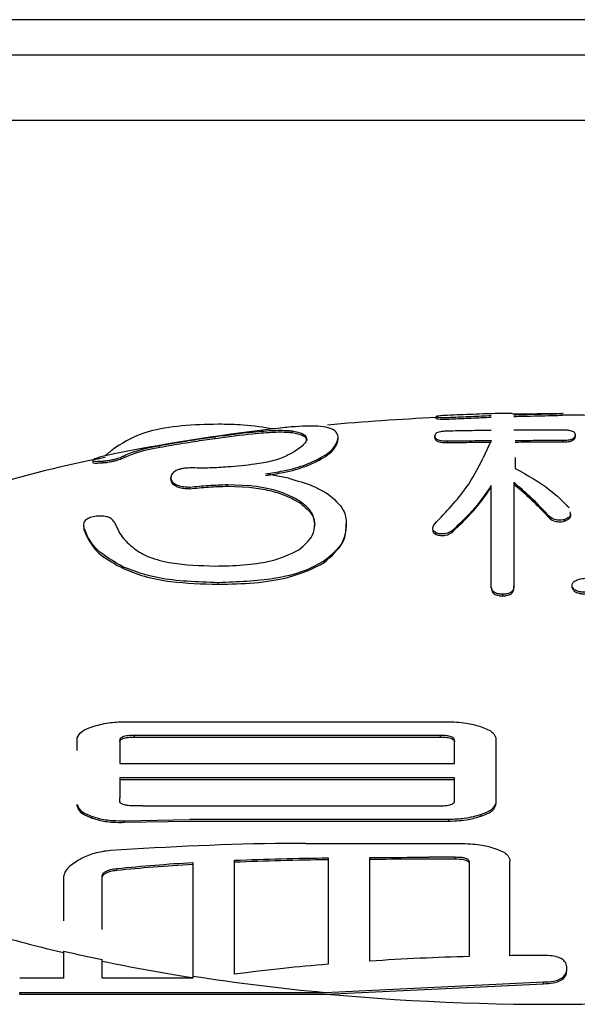
# Model space of a CAD drawing. Units: millimetres. Extents: x 210 to 8110, y 68 to 5608.
# Drawn here: x 2948 to 2952, y 1801 to 1807 of the extents above; entities that cross this region are included whole.
import ezdxf

# ---------------------------------------------------------------- set-up
doc = ezdxf.new("R2010")
doc.units = ezdxf.units.MM
doc.header["$LTSCALE"] = 5
doc.layers.add('熱源', color=214, linetype='Continuous', lineweight=9)

# ---------------------------------------------------------------- blocks, each defined once
blk = doc.blocks.new('*G75')
at = {"layer": '熱源', "color": 214, "linetype": 'Continuous', "lineweight": 30}
for p, q in [((2961.5, 1806.969), (2941.5, 1806.969)), ((2961.5, 1806.7629), (2941.5, 1806.7629)), ((2961.5, 1806.3842), (2941.5, 1806.3842)), ((2950.8369, 1804.6549), (2950.8369, 1804.6647)), ((2951.5667, 1804.683), (2951.277, 1804.679)), ((2951.5073, 1804.6712), (2951.5073, 1804.6811)), ((2949.5519, 1804.5386), (2949.5519, 1804.5487)), ((2950.002, 1804.5718), (2950.002, 1804.5815)), ((2950.2679, 1804.5369), (2950.2679, 1804.5465)), ((2950.8281, 1804.5435), (2950.8281, 1804.553)), ((2951.6447, 1804.5494), (2951.6447, 1804.5588)), ((2949.231, 1804.4871), (2949.231, 1804.4972)), ((2950.9015, 1804.5143), (2950.9015, 1804.5237)), ((2951.1566, 1804.5262), (2951.1075, 1804.4213)), ((2951.5713, 1804.5178), (2951.5713, 1804.5273)), ((2948.9005, 1804.3973), (2948.9005, 1804.4071)), ((2950.1672, 1804.4176), (2950.1672, 1804.427)), ((2951.2959, 1804.4269), (2951.2959, 1804.3646)), ((2949.9789, 1804.3074), (2949.8456, 1804.3334)), ((2949.2949, 1804.3019), (2949.2949, 1804.3113)), ((2949.6253, 1804.261), (2949.6253, 1804.2704)), ((2949.6253, 1804.2704), (2949.7504, 1804.265)), ((2949.6253, 1804.261), (2949.7504, 1804.2556)), ((2951.1566, 1803.6807), (2951.1566, 1804.2652)), ((2951.287, 1804.2828), (2951.287, 1803.6807)), ((2949.405, 1804.2466), (2949.405, 1804.256)), ((2950.0476, 1804.1623), (2950.0476, 1804.1717)), ((2951.489, 1804.0805), (2951.489, 1804.0899)), ((2948.9697, 1804.0481), (2948.974, 1804.0373)), ((2950.3141, 1804.0337), (2950.3141, 1804.0431)), ((2951.5808, 1804.0571), (2951.5808, 1804.0665)), ((2948.7898, 1804.0272), (2948.7904, 1804.0096)), ((2948.7904, 1804.019), (2948.8048, 1803.9818)), ((2948.7904, 1804.0096), (2948.8048, 1803.9724)), ((2950.8369, 1803.9811), (2950.8369, 1803.9905)), ((2950.9287, 1803.9928), (2950.9287, 1804.0022)), ((2950.1856, 1803.8174), (2950.1856, 1803.8268)), ((2949.0195, 1803.7823), (2949.0195, 1803.7917)), ((2949.5703, 1803.6914), (2949.5703, 1803.7008)), ((2951.1566, 1803.6713), (2951.1566, 1803.6807)), ((2951.2225, 1803.6245), (2951.2225, 1803.6339)), ((2951.287, 1803.6713), (2951.287, 1803.6807)), ((2951.6263, 1803.6713), (2951.6263, 1803.6807)), ((2949.0253, 1802.8938), (2950.9089, 1802.8938)), ((2948.7519, 1802.7274), (2948.7519, 1802.8003)), ((2948.9981, 1802.7858), (2948.9981, 1802.6514)), ((2950.8608, 1802.8139), (2949.0835, 1802.8139)), ((2949.0835, 1802.8045), (2949.0835, 1802.8139)), ((2949.0835, 1802.8045), (2950.8608, 1802.8045)), ((2950.8608, 1802.8045), (2950.8608, 1802.8139)), ((2950.943, 1802.6514), (2950.943, 1802.7858)), ((2951.1823, 1802.8003), (2951.1823, 1802.4193)), ((2948.9981, 1802.6514), (2950.943, 1802.6514)), ((2950.943, 1802.5685), (2948.9981, 1802.5685)), ((2948.9981, 1802.5685), (2948.9981, 1802.452)), ((2948.9981, 1802.5591), (2950.943, 1802.5591)), ((2950.943, 1802.4351), (2950.943, 1802.5685)), ((2948.9981, 1802.435), (2948.9981, 1802.452)), ((2948.7519, 1802.4032), (2948.7519, 1802.4126)), ((2949.132, 1802.4059), (2949.0835, 1802.4058)), ((2949.132, 1802.4059), (2950.8608, 1802.4059)), ((2951.1823, 1802.4099), (2951.1823, 1802.4193)), ((2948.8373, 1802.3348), (2948.8373, 1802.3442)), ((2949.0253, 1802.3192), (2949.4049, 1802.3258)), ((2949.0253, 1802.3098), (2949.0253, 1802.3192)), ((2949.0253, 1802.3098), (2949.4049, 1802.3164)), ((2950.9089, 1802.3258), (2949.4049, 1802.3258)), ((2949.4049, 1802.3164), (2950.9089, 1802.3164)), ((2950.9089, 1802.3164), (2950.9089, 1802.3258)), ((2951.0968, 1802.3456), (2951.0968, 1802.355)), ((2950.0774, 1802.1873), (2950.9899, 1802.1873)), ((2950.9462, 1802.1067), (2950.7944, 1802.1067)), ((2950.7944, 1802.0973), (2950.9462, 1802.0973)), ((2950.9462, 1802.0973), (2950.9462, 1802.1067)), ((2951.2633, 1802.0937), (2951.2633, 1802.0845)), ((2948.981, 1802.0319), (2948.981, 1802.0414)), ((2948.6709, 1801.9845), (2948.6709, 1801.7376)), ((2948.8956, 1801.6879), (2948.8956, 1801.9915)), ((2948.6709, 1801.5626), (2948.6709, 1801.4051)), ((2948.8956, 1801.4051), (2948.8956, 1801.5129)), ((2951.5956, 1801.4529), (2951.5956, 1801.4627)), ((2948.6709, 1801.4051), (2948.4171, 1801.4051)), ((2949.4222, 1801.4051), (2948.8956, 1801.4051)), ((2949.4222, 1801.4173), (2949.4222, 1801.4051)), ((2950.1919, 1801.3222), (2951.4589, 1801.3829)), ((2950.1993, 1801.3128), (2951.4589, 1801.373)), ((2951.4589, 1801.373), (2951.4589, 1801.3829)), ((2948.4171, 1801.3128), (2948.4171, 1801.3222)), ((2948.4171, 1801.3222), (2950.1919, 1801.3222)), ((2948.4171, 1801.3128), (2950.1993, 1801.3128))]:
    blk.add_line(p, q, dxfattribs=at)
for centre, radius, start, end in [((2951.4706, 1790.7618), 13.9117, 92.61071, 95.21711), ((2951.5014, 1790.1783), 14.4958, 87.07525, 89.75147), ((2951.1734, 1793.3855), 11.2809, 96.53137, 101.5507), ((2950.2152, 1797.7088), 6.8437, 100.96605, 113.07675), ((2950.518, 1809.451), 8.1102, 253.93227, 256.83494), ((2950.7948, 1810.6254), 9.3084, 256.81057, 258.22709), ((2951.0457, 1811.8435), 10.5605, 258.25232, 261.15632), ((2951.3293, 1813.6966), 12.4265, 261.17174, 264.74862), ((2951.4953, 1815.4203), 14.1669, 264.75093, 277.55452)]:
    blk.add_arc(centre, radius, start, end, dxfattribs=at)
for points, knots in [([(2950.9015, 1804.6721), (2950.8918, 1804.6716), (2950.8743, 1804.6707), (2950.8532, 1804.6691), (2950.8383, 1804.6672), (2950.8374, 1804.6656), (2950.8369, 1804.6647)], [0, 0, 0, 0, 0.200982, 0.364453, 0.647392, 1, 1, 1, 1]), ([(2950.8369, 1804.6647), (2950.8385, 1804.664), (2950.8417, 1804.6625), (2950.8535, 1804.6606), (2950.8715, 1804.6597), (2950.8867, 1804.6597), (2950.9035, 1804.6601), (2950.9142, 1804.6606), (2950.9199, 1804.6609)], [0, 0, 0, 0, 0.285716, 0.57352, 0.683477, 0.79443, 0.89111, 1, 1, 1, 1]), ([(2951.2769, 1804.6833), (2951.2506, 1804.6831), (2951.1771, 1804.6827), (2951.0515, 1804.6783), (2950.9516, 1804.6742), (2950.9015, 1804.6721)], [0, 0, 0, 0, 0.217623, 0.607955, 1, 1, 1, 1]), ([(2950.9199, 1804.6609), (2950.9399, 1804.6618), (2950.9798, 1804.6636), (2951.0594, 1804.667), (2951.1178, 1804.6695), (2951.1566, 1804.6712)], [0, 0, 0, 0, 0.2501, 0.500276, 1, 1, 1, 1]), ([(2950.9199, 1804.6511), (2950.9399, 1804.652), (2950.9798, 1804.6538), (2951.0594, 1804.6572), (2951.1178, 1804.6597), (2951.1566, 1804.6614)], [0, 0, 0, 0, 0.250096, 0.500269, 1, 1, 1, 1]), ([(2951.287, 1804.6757), (2951.3058, 1804.6762), (2951.3529, 1804.6774), (2951.4265, 1804.6794), (2951.4803, 1804.6805), (2951.5073, 1804.6811)], [0, 0, 0, 0, 0.2493331, 0.6238137, 1, 1, 1, 1]), ([(2951.287, 1804.6659), (2951.3058, 1804.6664), (2951.3529, 1804.6676), (2951.4265, 1804.6695), (2951.4803, 1804.6706), (2951.5073, 1804.6712)], [0, 0, 0, 0, 0.249339, 0.623805, 1, 1, 1, 1]), ([(2951.5073, 1804.6811), (2951.5199, 1804.6814), (2951.5432, 1804.682), (2951.5658, 1804.6834), (2951.5755, 1804.6846), (2951.5738, 1804.6849), (2951.5735, 1804.6849)], [0, 0, 0, 0, 0.2798131, 0.5145526, 0.8888283, 1, 1, 1, 1]), ([(2951.5073, 1804.6712), (2951.5199, 1804.6715), (2951.5432, 1804.6721), (2951.5658, 1804.6735), (2951.5755, 1804.6747), (2951.5738, 1804.6749), (2951.5735, 1804.675)], [0, 0, 0, 0, 0.279765, 0.514545, 0.888848, 1, 1, 1, 1]), ([(2949.5703, 1804.6205), (2949.4991, 1804.6189), (2949.357, 1804.6157), (2949.12, 1804.5757), (2949.0293, 1804.52), (2948.974, 1804.4861)], [0, 0, 0, 0, 0.28117, 0.561478, 1, 1, 1, 1]), ([(2949.8902, 1804.5931), (2949.8332, 1804.6022), (2949.7314, 1804.6184), (2949.6195, 1804.6199), (2949.5703, 1804.6205)], [0, 0, 0, 0, 0.559568, 1, 1, 1, 1]), ([(2950.1489, 1804.6091), (2950.1036, 1804.6098), (2950.0366, 1804.6108), (2949.9261, 1804.5975), (2949.8902, 1804.5931)], [0, 0, 0, 0, 0.675058, 1, 1, 1, 1]), ([(2950.2679, 1804.5465), (2950.2641, 1804.5596), (2950.2577, 1804.5822), (2950.2126, 1804.6017), (2950.1702, 1804.6067), (2950.1489, 1804.6091)], [0, 0, 0, 0, 0.408508, 0.701331, 1, 1, 1, 1]), ([(2950.8369, 1804.6549), (2950.8385, 1804.6542), (2950.8418, 1804.6527), (2950.8535, 1804.6508), (2950.8715, 1804.65), (2950.8867, 1804.6499), (2950.9035, 1804.6504), (2950.9142, 1804.6509), (2950.9199, 1804.6511)], [0, 0, 0, 0, 0.285776, 0.573733, 0.683609, 0.794592, 0.891215, 1, 1, 1, 1]), ([(2949.231, 1804.4972), (2949.2537, 1804.5013), (2949.3133, 1804.512), (2949.4231, 1804.5299), (2949.5119, 1804.5428), (2949.5519, 1804.5487)], [0, 0, 0, 0, 0.2523016, 0.6630752, 1, 1, 1, 1]), ([(2949.5519, 1804.5487), (2949.6273, 1804.5587), (2949.7531, 1804.5754), (2949.8996, 1804.5865), (2949.9667, 1804.5856), (2949.9955, 1804.5822), (2950.002, 1804.5815)], [0, 0, 0, 0, 0.394723, 0.659372, 0.923244, 1, 1, 1, 1]), ([(2949.5519, 1804.5386), (2949.6272, 1804.5487), (2949.7531, 1804.5655), (2949.8996, 1804.5767), (2949.9667, 1804.5759), (2949.9955, 1804.5725), (2950.002, 1804.5718)], [0, 0, 0, 0, 0.394672, 0.659375, 0.923284, 1, 1, 1, 1]), ([(2950.002, 1804.5815), (2950.0229, 1804.5773), (2950.0571, 1804.5704), (2950.0806, 1804.5529), (2950.083, 1804.5403), (2950.0843, 1804.5339)], [0, 0, 0, 0, 0.438943, 0.717056, 1, 1, 1, 1]), ([(2950.002, 1804.5718), (2950.0229, 1804.5676), (2950.0571, 1804.5608), (2950.0806, 1804.5433), (2950.083, 1804.5307), (2950.0843, 1804.5244)], [0, 0, 0, 0, 0.4389752, 0.7170726, 1, 1, 1, 1]), ([(2950.1672, 1804.427), (2950.1849, 1804.4379), (2950.2202, 1804.4599), (2950.2586, 1804.5029), (2950.2642, 1804.5291), (2950.2679, 1804.5465)], [0, 0, 0, 0, 0.250342, 0.501275, 1, 1, 1, 1]), ([(2950.9015, 1804.5808), (2950.8928, 1804.5804), (2950.8782, 1804.5798), (2950.8585, 1804.5771), (2950.8431, 1804.5728), (2950.8295, 1804.5647), (2950.8287, 1804.5576), (2950.8281, 1804.553)], [0, 0, 0, 0, 0.163826, 0.275219, 0.416459, 0.619022, 1, 1, 1, 1]), ([(2950.8281, 1804.553), (2950.8285, 1804.5496), (2950.8293, 1804.5426), (2950.8384, 1804.5338), (2950.8535, 1804.5281), (2950.8675, 1804.5251), (2950.8842, 1804.524), (2950.8957, 1804.5238), (2950.9015, 1804.5237)], [0, 0, 0, 0, 0.2748153, 0.5525262, 0.680783, 0.785942, 0.8915866, 1, 1, 1, 1]), ([(2950.8281, 1804.5435), (2950.8285, 1804.5401), (2950.8293, 1804.5332), (2950.8384, 1804.5243), (2950.8535, 1804.5187), (2950.8675, 1804.5157), (2950.8842, 1804.5145), (2950.8957, 1804.5144), (2950.9015, 1804.5143)], [0, 0, 0, 0, 0.2748081, 0.5525248, 0.6808517, 0.7859538, 0.8916297, 1, 1, 1, 1]), ([(2951.1566, 1804.5847), (2951.1142, 1804.5842), (2951.0291, 1804.5832), (2950.9441, 1804.5816), (2950.9015, 1804.5808)], [0, 0, 0, 0, 0.499075, 1, 1, 1, 1]), ([(2951.5713, 1804.5865), (2951.5239, 1804.5866), (2951.4292, 1804.5867), (2951.3344, 1804.5862), (2951.287, 1804.5859)], [0, 0, 0, 0, 0.4998792, 1, 1, 1, 1]), ([(2951.6447, 1804.5588), (2951.6443, 1804.5624), (2951.6434, 1804.5695), (2951.6338, 1804.5777), (2951.6173, 1804.5827), (2951.6012, 1804.5854), (2951.585, 1804.5862), (2951.5746, 1804.5864), (2951.5713, 1804.5865)], [0, 0, 0, 0, 0.281035, 0.565555, 0.693408, 0.800665, 0.93693, 1, 1, 1, 1]), ([(2951.5713, 1804.5273), (2951.5796, 1804.5275), (2951.5936, 1804.5278), (2951.6127, 1804.5305), (2951.6281, 1804.5355), (2951.6432, 1804.5453), (2951.6441, 1804.5534), (2951.6447, 1804.5588)], [0, 0, 0, 0, 0.154417, 0.258277, 0.391235, 0.59825, 1, 1, 1, 1]), ([(2951.5713, 1804.5178), (2951.5796, 1804.5181), (2951.5936, 1804.5184), (2951.6127, 1804.5211), (2951.628, 1804.5261), (2951.6432, 1804.5359), (2951.6441, 1804.544), (2951.6447, 1804.5494)], [0, 0, 0, 0, 0.1544313, 0.2582581, 0.3912901, 0.5982349, 1, 1, 1, 1]), ([(2948.974, 1804.4861), (2948.9625, 1804.4771), (2948.9422, 1804.4611), (2948.923, 1804.445), (2948.9145, 1804.4379)], [0, 0, 0, 0, 0.560001, 1, 1, 1, 1]), ([(2949.0195, 1804.4362), (2949.0444, 1804.4468), (2949.0819, 1804.4629), (2949.1493, 1804.4811), (2949.2035, 1804.4918), (2949.231, 1804.4972)], [0, 0, 0, 0, 0.491007, 0.741851, 1, 1, 1, 1]), ([(2949.0195, 1804.4263), (2949.0444, 1804.4369), (2949.0819, 1804.4529), (2949.1493, 1804.471), (2949.2035, 1804.4817), (2949.231, 1804.4871)], [0, 0, 0, 0, 0.490983, 0.741866, 1, 1, 1, 1]), ([(2949.231, 1804.4871), (2949.2537, 1804.4912), (2949.3133, 1804.502), (2949.4231, 1804.5198), (2949.5119, 1804.5328), (2949.5519, 1804.5386)], [0, 0, 0, 0, 0.2522772, 0.6629372, 1, 1, 1, 1]), ([(2950.0843, 1804.5339), (2950.0824, 1804.5268), (2950.0787, 1804.5126), (2950.0517, 1804.488), (2950.0142, 1804.4623), (2949.9816, 1804.4445), (2949.9653, 1804.4355)], [0, 0, 0, 0, 0.249874, 0.500393, 0.748961, 1, 1, 1, 1]), ([(2950.1672, 1804.4176), (2950.1849, 1804.4285), (2950.2202, 1804.4505), (2950.2586, 1804.4935), (2950.2642, 1804.5196), (2950.2679, 1804.5369)], [0, 0, 0, 0, 0.250325, 0.501236, 1, 1, 1, 1]), ([(2950.9015, 1804.5237), (2950.944, 1804.5242), (2951.0291, 1804.5252), (2951.1141, 1804.5259), (2951.1566, 1804.5262)], [0, 0, 0, 0, 0.500067, 1, 1, 1, 1]), ([(2950.9015, 1804.5143), (2950.9436, 1804.5148), (2951.0286, 1804.5158), (2951.1136, 1804.5164), (2951.1566, 1804.5168)], [0, 0, 0, 0, 0.494342, 1, 1, 1, 1]), ([(2951.2959, 1804.5269), (2951.3418, 1804.5271), (2951.4336, 1804.5274), (2951.5254, 1804.5273), (2951.5713, 1804.5273)], [0, 0, 0, 0, 0.499987, 1, 1, 1, 1]), ([(2951.2959, 1804.5175), (2951.3417, 1804.5176), (2951.4335, 1804.5179), (2951.5253, 1804.5179), (2951.5713, 1804.5178)], [0, 0, 0, 0, 0.499311, 1, 1, 1, 1]), ([(2948.9145, 1804.4379), (2948.9027, 1804.4348), (2948.8791, 1804.4287), (2948.8626, 1804.4223), (2948.8543, 1804.4192)], [0, 0, 0, 0, 0.498895, 1, 1, 1, 1]), ([(2948.9005, 1804.4071), (2948.9075, 1804.4077), (2948.9188, 1804.4087), (2948.9375, 1804.4113), (2948.9525, 1804.414), (2948.9689, 1804.4176), (2948.9956, 1804.4251), (2949.009, 1804.4313), (2949.0182, 1804.4356), (2949.0195, 1804.4362)], [0, 0, 0, 0, 0.131888, 0.212889, 0.294204, 0.36987, 0.512836, 0.930253, 1, 1, 1, 1]), ([(2949.9653, 1804.4355), (2949.9393, 1804.4251), (2949.8912, 1804.4059), (2949.7675, 1804.385), (2949.6783, 1804.3772), (2949.6253, 1804.3725)], [0, 0, 0, 0, 0.323823, 0.598326, 1, 1, 1, 1]), ([(2948.8543, 1804.4192), (2948.8454, 1804.4148), (2948.8322, 1804.4085), (2948.8514, 1804.4049), (2948.877, 1804.4055), (2948.8952, 1804.4067), (2948.9005, 1804.4071)], [0, 0, 0, 0, 0.492359, 0.725018, 0.91941, 1, 1, 1, 1]), ([(2948.843, 1804.4), (2948.8418, 1804.3993), (2948.8376, 1804.3967), (2948.8523, 1804.3951), (2948.8769, 1804.3957), (2948.8952, 1804.3969), (2948.9005, 1804.3973)], [0, 0, 0, 0, 0.151448, 0.5404121, 0.8652898, 1, 1, 1, 1]), ([(2948.9005, 1804.3973), (2948.9075, 1804.3979), (2948.9188, 1804.3989), (2948.9375, 1804.4015), (2948.9525, 1804.4042), (2948.9689, 1804.4078), (2948.9956, 1804.4153), (2949.009, 1804.4215), (2949.0182, 1804.4257), (2949.0195, 1804.4263)], [0, 0, 0, 0, 0.131891, 0.212895, 0.294172, 0.369837, 0.512791, 0.929924, 1, 1, 1, 1]), ([(2949.6253, 1804.3725), (2949.6083, 1804.3713), (2949.5741, 1804.3689), (2949.5054, 1804.3654), (2949.4561, 1804.3664), (2949.4234, 1804.3671)], [0, 0, 0, 0, 0.25153, 0.503382, 1, 1, 1, 1]), ([(2949.8456, 1804.3334), (2949.8801, 1804.3384), (2949.9693, 1804.3511), (2950.0827, 1804.3847), (2950.1403, 1804.4135), (2950.1672, 1804.427)], [0, 0, 0, 0, 0.252026, 0.650746, 1, 1, 1, 1]), ([(2949.8456, 1804.324), (2949.8801, 1804.329), (2949.9693, 1804.3417), (2950.0827, 1804.3753), (2950.1403, 1804.4041), (2950.1672, 1804.4176)], [0, 0, 0, 0, 0.252011, 0.650727, 1, 1, 1, 1]), ([(2950.8281, 1804.0431), (2950.8946, 1804.1125), (2951.0133, 1804.2364), (2951.0787, 1804.3648), (2951.1075, 1804.4213)], [0, 0, 0, 0, 0.559869, 1, 1, 1, 1]), ([(2949.4234, 1804.3671), (2949.411, 1804.367), (2949.391, 1804.3668), (2949.3634, 1804.3634), (2949.342, 1804.3586), (2949.3168, 1804.3481), (2949.2996, 1804.332), (2949.2965, 1804.3182), (2949.2949, 1804.3113)], [0, 0, 0, 0, 0.140027, 0.225649, 0.311321, 0.421332, 0.710201, 1, 1, 1, 1]), ([(2951.2959, 1804.3646), (2951.3673, 1804.3241), (2951.4948, 1804.2518), (2951.5734, 1804.1718), (2951.608, 1804.1366)], [0, 0, 0, 0, 0.5599752, 1, 1, 1, 1]), ([(2949.2949, 1804.3113), (2949.2957, 1804.3039), (2949.2973, 1804.2904), (2949.3163, 1804.2737), (2949.3437, 1804.2626), (2949.374, 1804.2574), (2949.3958, 1804.2564), (2949.405, 1804.256)], [0, 0, 0, 0, 0.32068, 0.588253, 0.737866, 0.888963, 1, 1, 1, 1]), ([(2949.2949, 1804.3019), (2949.2957, 1804.2945), (2949.2973, 1804.281), (2949.3163, 1804.2643), (2949.3437, 1804.2532), (2949.374, 1804.248), (2949.3958, 1804.247), (2949.405, 1804.2466)], [0, 0, 0, 0, 0.32071, 0.588261, 0.737863, 0.888983, 1, 1, 1, 1]), ([(2949.405, 1804.256), (2949.4232, 1804.2577), (2949.4594, 1804.2612), (2949.5324, 1804.2673), (2949.5882, 1804.2692), (2949.6253, 1804.2704)], [0, 0, 0, 0, 0.250496, 0.501037, 1, 1, 1, 1]), ([(2949.405, 1804.2466), (2949.4232, 1804.2483), (2949.4594, 1804.2518), (2949.5324, 1804.2579), (2949.5882, 1804.2598), (2949.6253, 1804.261)], [0, 0, 0, 0, 0.250483, 0.501036, 1, 1, 1, 1]), ([(2950.0476, 1804.1717), (2950.0068, 1804.1949), (2949.934, 1804.2363), (2949.8064, 1804.2562), (2949.7504, 1804.265)], [0, 0, 0, 0, 0.5604143, 1, 1, 1, 1]), ([(2949.9789, 1804.3074), (2950.0287, 1804.293), (2950.1177, 1804.2675), (2950.1776, 1804.2334), (2950.2039, 1804.2185)], [0, 0, 0, 0, 0.55976, 1, 1, 1, 1]), ([(2951.1566, 1804.2652), (2951.1224, 1804.2153), (2951.0611, 1804.1261), (2950.9692, 1804.04), (2950.9287, 1804.0022)], [0, 0, 0, 0, 0.560057, 1, 1, 1, 1]), ([(2951.489, 1804.0899), (2951.4549, 1804.1263), (2951.394, 1804.1914), (2951.3197, 1804.2549), (2951.287, 1804.2828)], [0, 0, 0, 0, 0.559962, 1, 1, 1, 1]), ([(2951.287, 1804.2734), (2951.3284, 1804.2378), (2951.4024, 1804.1743), (2951.4625, 1804.1091), (2951.489, 1804.0805)], [0, 0, 0, 0, 0.560011, 1, 1, 1, 1]), ([(2949.7504, 1804.2556), (2949.7863, 1804.2506), (2949.8583, 1804.2407), (2949.9641, 1804.2092), (2950.0159, 1804.1801), (2950.0476, 1804.1623)], [0, 0, 0, 0, 0.279965, 0.560026, 1, 1, 1, 1]), ([(2950.2039, 1804.2185), (2950.2413, 1804.1869), (2950.308, 1804.1305), (2950.3122, 1804.0698), (2950.3141, 1804.0431)], [0, 0, 0, 0, 0.559308, 1, 1, 1, 1]), ([(2950.9287, 1803.9928), (2950.9789, 1804.0411), (2951.0684, 1804.1274), (2951.1297, 1804.2166), (2951.1566, 1804.2558)], [0, 0, 0, 0, 0.559887, 1, 1, 1, 1]), ([(2950.1305, 1804.0431), (2950.1276, 1804.0681), (2950.1224, 1804.1128), (2950.0704, 1804.1537), (2950.0476, 1804.1717)], [0, 0, 0, 0, 0.56007, 1, 1, 1, 1]), ([(2950.0476, 1804.1623), (2950.0754, 1804.1392), (2950.1251, 1804.0979), (2950.1288, 1804.0533), (2950.1305, 1804.0337)], [0, 0, 0, 0, 0.559431, 1, 1, 1, 1]), ([(2948.8638, 1804.087), (2948.8506, 1804.0846), (2948.8249, 1804.0799), (2948.7999, 1804.0657), (2948.7842, 1804.0454), (2948.788, 1804.029), (2948.7904, 1804.019)], [0, 0, 0, 0, 0.184771, 0.358545, 0.609941, 1, 1, 1, 1]), ([(2948.9697, 1804.0481), (2948.9653, 1804.0553), (2948.9585, 1804.0664), (2948.9392, 1804.079), (2948.9188, 1804.0851), (2948.8978, 1804.088), (2948.8796, 1804.088), (2948.8684, 1804.0873), (2948.8638, 1804.087)], [0, 0, 0, 0, 0.356536, 0.544771, 0.705063, 0.814525, 0.923919, 1, 1, 1, 1]), ([(2951.5808, 1804.0665), (2951.5756, 1804.0656), (2951.5655, 1804.064), (2951.5482, 1804.0633), (2951.5322, 1804.0656), (2951.5071, 1804.0734), (2951.497, 1804.0826), (2951.489, 1804.0899)], [0, 0, 0, 0, 0.127542, 0.2495, 0.376171, 0.501658, 1, 1, 1, 1]), ([(2951.6129, 1804.1114), (2951.6146, 1804.1062), (2951.6183, 1804.0957), (2951.6095, 1804.0795), (2951.5903, 1804.0708), (2951.5808, 1804.0665)], [0, 0, 0, 0, 0.326741, 0.664745, 1, 1, 1, 1]), ([(2951.5808, 1804.0571), (2951.5921, 1804.0628), (2951.615, 1804.0742), (2951.6193, 1804.0907), (2951.6161, 1804.0997), (2951.6154, 1804.102)], [0, 0, 0, 0, 0.4260673, 0.8577041, 1, 1, 1, 1]), ([(2948.974, 1804.0373), (2948.9864, 1804.0103), (2949.0086, 1803.9621), (2949.061, 1803.9169), (2949.0841, 1803.897)], [0, 0, 0, 0, 0.5599894, 1, 1, 1, 1]), ([(2950.0387, 1803.8911), (2950.0701, 1803.9185), (2950.1261, 1803.9675), (2950.1292, 1804.02), (2950.1305, 1804.0431)], [0, 0, 0, 0, 0.559284, 1, 1, 1, 1]), ([(2950.3141, 1804.0431), (2950.3108, 1804.0011), (2950.3051, 1803.9263), (2950.2221, 1803.8572), (2950.1856, 1803.8268)], [0, 0, 0, 0, 0.560435, 1, 1, 1, 1]), ([(2950.1856, 1803.8174), (2950.2294, 1803.8564), (2950.3078, 1803.9262), (2950.3121, 1804.0008), (2950.3141, 1804.0337)], [0, 0, 0, 0, 0.559021, 1, 1, 1, 1]), ([(2950.8369, 1803.9905), (2950.83, 1803.995), (2950.816, 1804.0041), (2950.8149, 1804.0226), (2950.8231, 1804.0353), (2950.8281, 1804.0431)], [0, 0, 0, 0, 0.278854, 0.560469, 1, 1, 1, 1]), ([(2951.489, 1804.0805), (2951.497, 1804.0732), (2951.5071, 1804.064), (2951.5322, 1804.0562), (2951.5482, 1804.054), (2951.5655, 1804.0546), (2951.5756, 1804.0562), (2951.5808, 1804.0571)], [0, 0, 0, 0, 0.498414, 0.623894, 0.750521, 0.872464, 1, 1, 1, 1]), ([(2949.0195, 1803.7917), (2948.9616, 1803.8249), (2948.8581, 1803.8842), (2948.8211, 1803.9519), (2948.8048, 1803.9818)], [0, 0, 0, 0, 0.55913, 1, 1, 1, 1]), ([(2948.8048, 1803.9724), (2948.8263, 1803.9343), (2948.8646, 1803.8664), (2948.9722, 1803.808), (2949.0195, 1803.7823)], [0, 0, 0, 0, 0.560302, 1, 1, 1, 1]), ([(2950.8167, 1804.0038), (2950.8166, 1804.0038), (2950.8136, 1803.9958), (2950.8253, 1803.9884), (2950.8369, 1803.9811)], [0, 0, 0, 0, 0.006685, 1, 1, 1, 1]), ([(2950.9287, 1804.0022), (2950.9186, 1803.9958), (2950.906, 1803.9877), (2950.877, 1803.9837), (2950.8613, 1803.984), (2950.8477, 1803.9867), (2950.8406, 1803.9892), (2950.8369, 1803.9905)], [0, 0, 0, 0, 0.497737, 0.622886, 0.749199, 0.872139, 1, 1, 1, 1]), ([(2950.8369, 1803.9811), (2950.8406, 1803.9798), (2950.8477, 1803.9773), (2950.8613, 1803.9746), (2950.877, 1803.9743), (2950.906, 1803.9783), (2950.9186, 1803.9864), (2950.9287, 1803.9928)], [0, 0, 0, 0, 0.127942, 0.250829, 0.377152, 0.502343, 1, 1, 1, 1]), ([(2949.0841, 1803.897), (2949.1099, 1803.8803), (2949.1613, 1803.8471), (2949.3231, 1803.8051), (2949.4652, 1803.8004), (2949.5519, 1803.7976)], [0, 0, 0, 0, 0.280791, 0.560955, 1, 1, 1, 1]), ([(2949.5519, 1803.7976), (2949.6068, 1803.7987), (2949.7165, 1803.8009), (2949.9046, 1803.8265), (2949.9879, 1803.8667), (2950.0387, 1803.8911)], [0, 0, 0, 0, 0.281162, 0.561758, 1, 1, 1, 1]), ([(2950.1856, 1803.8268), (2950.1486, 1803.8061), (2950.0747, 1803.7647), (2949.8655, 1803.7113), (2949.6822, 1803.7048), (2949.5703, 1803.7008)], [0, 0, 0, 0, 0.28089, 0.561251, 1, 1, 1, 1]), ([(2949.5703, 1803.6914), (2949.641, 1803.6929), (2949.7823, 1803.696), (2950.0198, 1803.733), (2950.1228, 1803.7854), (2950.1856, 1803.8174)], [0, 0, 0, 0, 0.280925, 0.561401, 1, 1, 1, 1]), ([(2949.5703, 1803.7008), (2949.4482, 1803.705), (2949.2299, 1803.7126), (2949.0839, 1803.7675), (2949.0195, 1803.7917)], [0, 0, 0, 0, 0.5594211, 1, 1, 1, 1]), ([(2949.0195, 1803.7823), (2949.0579, 1803.7667), (2949.1345, 1803.7356), (2949.3232, 1803.6986), (2949.4766, 1803.6941), (2949.5703, 1803.6914)], [0, 0, 0, 0, 0.280419, 0.56063, 1, 1, 1, 1]), ([(2951.6263, 1803.6807), (2951.6258, 1803.686), (2951.6247, 1803.6967), (2951.6392, 1803.7113), (2951.6667, 1803.7217), (2951.6887, 1803.7255), (2951.6998, 1803.7274)], [0, 0, 0, 0, 0.28012, 0.559842, 0.779536, 1, 1, 1, 1]), ([(2951.2225, 1803.6339), (2951.2154, 1803.6341), (2951.2013, 1803.6346), (2951.1783, 1803.6408), (2951.1587, 1803.6567), (2951.1574, 1803.6711), (2951.1566, 1803.6807)], [0, 0, 0, 0, 0.12453, 0.250312, 0.499129, 1, 1, 1, 1]), ([(2951.1566, 1803.6713), (2951.1574, 1803.6617), (2951.1586, 1803.6473), (2951.1784, 1803.6314), (2951.2013, 1803.6252), (2951.2154, 1803.6247), (2951.2225, 1803.6245)], [0, 0, 0, 0, 0.500855, 0.749664, 0.875489, 1, 1, 1, 1]), ([(2951.287, 1803.6807), (2951.2865, 1803.6711), (2951.2857, 1803.6567), (2951.2661, 1803.6409), (2951.2437, 1803.6346), (2951.2295, 1803.6341), (2951.2225, 1803.6339)], [0, 0, 0, 0, 0.500748, 0.74981, 0.875375, 1, 1, 1, 1]), ([(2951.2225, 1803.6245), (2951.2295, 1803.6247), (2951.2437, 1803.6252), (2951.2661, 1803.6315), (2951.2857, 1803.6473), (2951.2865, 1803.6617), (2951.287, 1803.6713)], [0, 0, 0, 0, 0.124604, 0.250214, 0.49919, 1, 1, 1, 1]), ([(2951.7276, 1803.6456), (2951.7134, 1803.6451), (2951.6921, 1803.6443), (2951.6658, 1803.6483), (2951.6456, 1803.6551), (2951.6312, 1803.6664), (2951.628, 1803.6759), (2951.6263, 1803.6807)], [0, 0, 0, 0, 0.249478, 0.374642, 0.499804, 0.749437, 1, 1, 1, 1]), ([(2951.6263, 1803.6713), (2951.628, 1803.6665), (2951.6313, 1803.657), (2951.6456, 1803.6457), (2951.6658, 1803.6389), (2951.6921, 1803.6349), (2951.7134, 1803.6357), (2951.7276, 1803.6362)], [0, 0, 0, 0, 0.250544, 0.500234, 0.625387, 0.750541, 1, 1, 1, 1]), ([(2948.8373, 1802.8646), (2948.868, 1802.8736), (2948.9227, 1802.8898), (2948.994, 1802.8926), (2949.0253, 1802.8938)], [0, 0, 0, 0, 0.5602201, 1, 1, 1, 1]), ([(2950.9089, 1802.8938), (2950.9487, 1802.8918), (2951.02, 1802.8882), (2951.0733, 1802.8718), (2951.0968, 1802.8646)], [0, 0, 0, 0, 0.558637, 1, 1, 1, 1]), ([(2948.7519, 1802.8003), (2948.7578, 1802.8139), (2948.7683, 1802.8383), (2948.8162, 1802.8565), (2948.8373, 1802.8646)], [0, 0, 0, 0, 0.558619, 1, 1, 1, 1]), ([(2951.0968, 1802.8646), (2951.1233, 1802.8541), (2951.1706, 1802.8354), (2951.1787, 1802.811), (2951.1823, 1802.8003)], [0, 0, 0, 0, 0.5602045, 1, 1, 1, 1]), ([(2949.0835, 1802.8139), (2949.0708, 1802.8137), (2949.0454, 1802.8133), (2949.0135, 1802.8065), (2948.9994, 1802.7961), (2948.9985, 1802.7892), (2948.9981, 1802.7858)], [0, 0, 0, 0, 0.280297, 0.559156, 0.779047, 1, 1, 1, 1]), ([(2948.9981, 1802.7764), (2948.9987, 1802.7808), (2948.9999, 1802.7895), (2949.0225, 1802.7999), (2949.0537, 1802.804), (2949.0736, 1802.8044), (2949.0835, 1802.8045)], [0, 0, 0, 0, 0.280262, 0.559057, 0.779109, 1, 1, 1, 1]), ([(2950.943, 1802.7858), (2950.9424, 1802.7901), (2950.9411, 1802.7986), (2950.9208, 1802.8092), (2950.8901, 1802.8134), (2950.8705, 1802.8138), (2950.8608, 1802.8139)], [0, 0, 0, 0, 0.280386, 0.558731, 0.779234, 1, 1, 1, 1]), ([(2950.8608, 1802.8045), (2950.8733, 1802.8043), (2950.8982, 1802.8039), (2950.9293, 1802.7969), (2950.9414, 1802.7864), (2950.9425, 1802.7797), (2950.943, 1802.7764)], [0, 0, 0, 0, 0.280348, 0.55871, 0.779209, 1, 1, 1, 1]), ([(2949.0835, 1802.4058), (2949.0712, 1802.4059), (2949.0512, 1802.406), (2949.0262, 1802.4103), (2949.0102, 1802.416), (2948.9993, 1802.4246), (2948.9985, 1802.4311), (2948.9981, 1802.435)], [0, 0, 0, 0, 0.26407, 0.429606, 0.595078, 0.759716, 1, 1, 1, 1]), ([(2950.8608, 1802.4059), (2950.8736, 1802.4061), (2950.8991, 1802.4065), (2950.9295, 1802.4142), (2950.9416, 1802.4249), (2950.9425, 1802.4317), (2950.943, 1802.4351)], [0, 0, 0, 0, 0.280185, 0.559037, 0.779032, 1, 1, 1, 1]), ([(2948.7519, 1802.4126), (2948.756, 1802.4003), (2948.7638, 1802.3767), (2948.8061, 1802.3558), (2948.8319, 1802.3463), (2948.8373, 1802.3442)], [0, 0, 0, 0, 0.4631866, 0.885371, 1, 1, 1, 1]), ([(2948.7519, 1802.4032), (2948.756, 1802.3909), (2948.7638, 1802.3673), (2948.8061, 1802.3463), (2948.8319, 1802.3368), (2948.8373, 1802.3348)], [0, 0, 0, 0, 0.463157, 0.885363, 1, 1, 1, 1]), ([(2951.1823, 1802.4193), (2951.1764, 1802.4057), (2951.1659, 1802.3813), (2951.118, 1802.3631), (2951.0968, 1802.355)], [0, 0, 0, 0, 0.558603, 1, 1, 1, 1]), ([(2951.0968, 1802.3456), (2951.1233, 1802.3561), (2951.1706, 1802.3748), (2951.1787, 1802.3992), (2951.1823, 1802.4099)], [0, 0, 0, 0, 0.560265, 1, 1, 1, 1]), ([(2948.8373, 1802.3442), (2948.8505, 1802.3402), (2948.8857, 1802.3292), (2948.9498, 1802.3186), (2949.0027, 1802.3191), (2949.0253, 1802.3192)], [0, 0, 0, 0, 0.253326, 0.679661, 1, 1, 1, 1]), ([(2948.8373, 1802.3348), (2948.8505, 1802.3307), (2948.8857, 1802.3198), (2948.9498, 1802.3092), (2949.0027, 1802.3096), (2949.0253, 1802.3098)], [0, 0, 0, 0, 0.253326, 0.67966, 1, 1, 1, 1]), ([(2951.0968, 1802.355), (2951.0662, 1802.346), (2951.0115, 1802.3298), (2950.9402, 1802.327), (2950.9089, 1802.3258)], [0, 0, 0, 0, 0.560206, 1, 1, 1, 1]), ([(2950.9089, 1802.3164), (2950.9487, 1802.3184), (2951.02, 1802.322), (2951.0733, 1802.3384), (2951.0968, 1802.3456)], [0, 0, 0, 0, 0.558637, 1, 1, 1, 1]), ([(2948.9443, 1802.1469), (2948.9117, 1802.1422), (2948.8492, 1802.1332), (2948.7902, 1802.1075), (2948.7626, 1802.0921), (2948.7563, 1802.0886)], [0, 0, 0, 0, 0.4581599, 0.8775453, 1, 1, 1, 1]), ([(2950.0774, 1802.1873), (2950.0405, 1802.1872), (2949.6625, 1802.1871), (2949.285, 1802.1659), (2948.9443, 1802.1469)], [0, 0, 0, 0, 0.097491, 1, 1, 1, 1]), ([(2950.9899, 1802.1873), (2951.0297, 1802.1852), (2951.101, 1802.1816), (2951.1543, 1802.1653), (2951.1778, 1802.158)], [0, 0, 0, 0, 0.5586209, 1, 1, 1, 1]), ([(2951.1778, 1802.158), (2951.2043, 1802.1476), (2951.2516, 1802.1289), (2951.2597, 1802.1045), (2951.2633, 1802.0937)], [0, 0, 0, 0, 0.5601918, 1, 1, 1, 1]), ([(2948.7563, 1802.0886), (2948.7445, 1802.0811), (2948.7119, 1802.0603), (2948.677, 1802.0241), (2948.6727, 1801.9963), (2948.6709, 1801.9845)], [0, 0, 0, 0, 0.2484241, 0.681078, 1, 1, 1, 1]), ([(2949.6646, 1802.0894), (2949.7551, 1802.0928), (2949.9363, 1802.0995), (2950.1176, 1802.1023), (2950.2082, 1802.1037)], [0, 0, 0, 0, 0.499826, 1, 1, 1, 1]), ([(2949.6646, 1802.08), (2949.7538, 1802.0833), (2949.935, 1802.0901), (2950.1163, 1802.0929), (2950.2082, 1802.0943)], [0, 0, 0, 0, 0.49281, 1, 1, 1, 1]), ([(2949.6646, 1801.428), (2949.6646, 1801.4627), (2949.6646, 1801.5938), (2949.6646, 1801.8327), (2949.6646, 1801.9956), (2949.6646, 1802.0894)], [0, 0, 0, 0, 0.1328369, 0.5007718, 1, 1, 1, 1]), ([(2950.2082, 1802.1037), (2950.2082, 1802.0572), (2950.2082, 1801.9742), (2950.2082, 1801.779), (2950.2082, 1801.6059), (2950.2082, 1801.4862)], [0, 0, 0, 0, 0.28173, 0.503497, 1, 1, 1, 1]), ([(2950.4506, 1802.1059), (2950.5332, 1802.1062), (2950.6478, 1802.1067), (2950.7624, 1802.1067), (2950.7944, 1802.1067)], [0, 0, 0, 0, 0.720842, 1, 1, 1, 1]), ([(2950.4506, 1801.5043), (2950.4506, 1801.6226), (2950.4506, 1801.8609), (2950.4506, 1802.0239), (2950.4506, 1802.1059)], [0, 0, 0, 0, 0.496629, 1, 1, 1, 1]), ([(2950.4506, 1802.0965), (2950.5332, 1802.0968), (2950.6477, 1802.0973), (2950.7623, 1802.0973), (2950.7944, 1802.0973)], [0, 0, 0, 0, 0.7203436, 1, 1, 1, 1]), ([(2951.0211, 1802.0931), (2951.0169, 1802.0957), (2951.0087, 1802.1008), (2950.9811, 1802.106), (2950.9594, 1802.1065), (2950.9462, 1802.1067)], [0, 0, 0, 0, 0.280242, 0.560826, 1, 1, 1, 1]), ([(2950.9462, 1802.0973), (2950.9633, 1802.0969), (2950.9872, 1802.0963), (2951.0118, 1802.0898), (2951.018, 1802.0858), (2951.0211, 1802.0837)], [0, 0, 0, 0, 0.5577342, 0.7785149, 1, 1, 1, 1]), ([(2951.0211, 1802.0931), (2951.0239, 1802.0895), (2951.0276, 1802.0847), (2951.0283, 1802.0796), (2951.0285, 1802.0784)], [0, 0, 0, 0, 0.7575982, 1, 1, 1, 1]), ([(2948.8956, 1801.9915), (2948.8961, 1801.9974), (2948.897, 1802.007), (2948.9086, 1802.0201), (2948.9245, 1802.0292), (2948.9492, 1802.0373), (2948.9686, 1802.0398), (2948.981, 1802.0414)], [0, 0, 0, 0, 0.253545, 0.414701, 0.576233, 0.730799, 1, 1, 1, 1]), ([(2948.8956, 1801.9819), (2948.8961, 1801.9878), (2948.897, 1801.9974), (2948.9087, 1802.0105), (2948.9245, 1802.0197), (2948.9491, 1802.0277), (2948.9686, 1802.0303), (2948.981, 1802.0319)], [0, 0, 0, 0, 0.253595, 0.414735, 0.576196, 0.730784, 1, 1, 1, 1]), ([(2948.981, 1802.0414), (2949.0547, 1802.0486), (2949.2016, 1802.0628), (2949.3488, 1802.0723), (2949.4222, 1802.0771)], [0, 0, 0, 0, 0.502055, 1, 1, 1, 1]), ([(2948.981, 1802.0319), (2949.0515, 1802.0387), (2949.1984, 1802.053), (2949.3456, 1802.0626), (2949.4222, 1802.0676)], [0, 0, 0, 0, 0.480341, 1, 1, 1, 1]), ([(2949.4222, 1802.0771), (2949.4222, 1801.9805), (2949.4222, 1801.7916), (2949.4222, 1801.5401), (2949.4222, 1801.4173)], [0, 0, 0, 0, 0.511329, 1, 1, 1, 1]), ([(2951.0211, 1802.0837), (2951.0239, 1802.0801), (2951.0276, 1802.0753), (2951.0283, 1802.0702), (2951.0285, 1802.069)], [0, 0, 0, 0, 0.757521, 1, 1, 1, 1]), ([(2951.0285, 1802.0784), (2951.0285, 1802.0038), (2951.0285, 1801.8556), (2951.0285, 1801.6387), (2951.0285, 1801.5309)], [0, 0, 0, 0, 0.503157, 1, 1, 1, 1]), ([(2951.2633, 1801.5357), (2951.2633, 1801.6469), (2951.2633, 1801.8653), (2951.2633, 1802.0122), (2951.2633, 1802.0845)], [0, 0, 0, 0, 0.50856, 1, 1, 1, 1]), ([(2951.0285, 1801.5309), (2950.9333, 1801.5279), (2950.7406, 1801.5217), (2950.5481, 1801.5101), (2950.4506, 1801.5043)], [0, 0, 0, 0, 0.493559, 1, 1, 1, 1]), ([(2951.4589, 1801.5373), (2951.4265, 1801.5372), (2951.3613, 1801.5369), (2951.2961, 1801.5361), (2951.2633, 1801.5357)], [0, 0, 0, 0, 0.496806, 1, 1, 1, 1]), ([(2951.5956, 1801.4627), (2951.5947, 1801.4733), (2951.5933, 1801.4906), (2951.575, 1801.5119), (2951.548, 1801.5267), (2951.5076, 1801.5361), (2951.4762, 1801.5369), (2951.4589, 1801.5373)], [0, 0, 0, 0, 0.244682, 0.400005, 0.556006, 0.755577, 1, 1, 1, 1]), ([(2950.2082, 1801.4862), (2950.1211, 1801.4784), (2949.9395, 1801.4623), (2949.7587, 1801.4397), (2949.6646, 1801.428)], [0, 0, 0, 0, 0.479558, 1, 1, 1, 1]), ([(2951.4589, 1801.3829), (2951.4782, 1801.3835), (2951.51, 1801.3846), (2951.5509, 1801.396), (2951.5774, 1801.4128), (2951.5938, 1801.4361), (2951.5949, 1801.4532), (2951.5956, 1801.4627)], [0, 0, 0, 0, 0.267807, 0.439506, 0.611568, 0.783228, 1, 1, 1, 1]), ([(2951.4589, 1801.373), (2951.4782, 1801.3736), (2951.51, 1801.3746), (2951.5509, 1801.3861), (2951.5774, 1801.4029), (2951.5938, 1801.4262), (2951.5949, 1801.4433), (2951.5956, 1801.4529)], [0, 0, 0, 0, 0.267814, 0.439505, 0.611519, 0.783191, 1, 1, 1, 1])]:
    blk.add_open_spline(points, degree=3, knots=knots, dxfattribs=at)

msp = doc.modelspace()

# ---------------------------------------------------------------- block references
msp.add_blockref('*G75', (0, 0))

doc.saveas('drawing.dxf')
